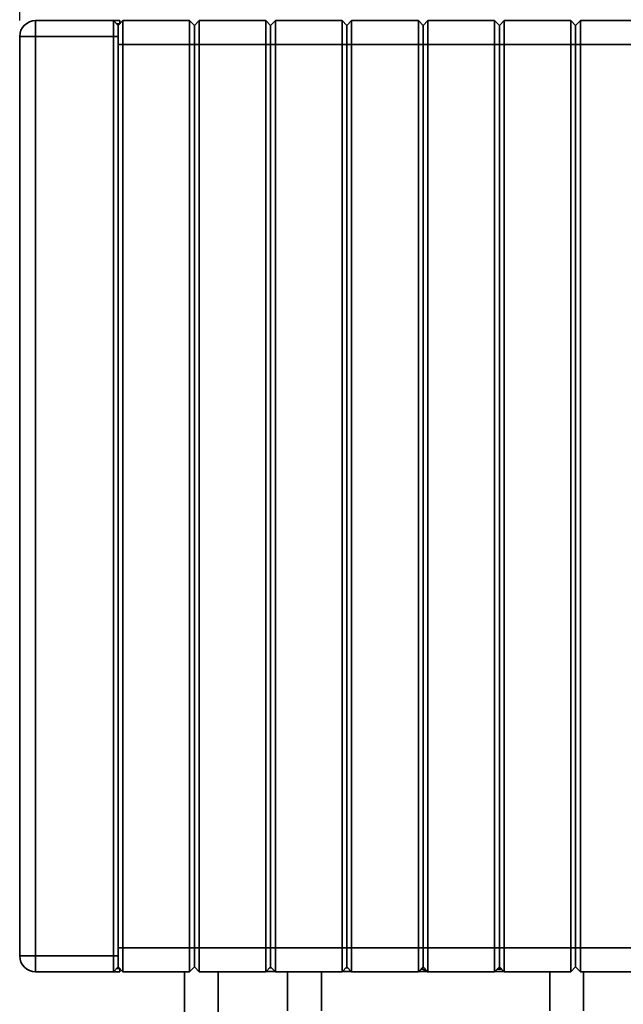
# Paper-space layout 'Blatt1' of a CAD drawing. Units: millimetres. Extents: x 0 to 4200, y 0 to 2970.
# Drawn here: x 590 to 970, y 1830 to 2450 of the extents above; entities that cross this region are included whole.
import ezdxf

# ---------------------------------------------------------------- set-up
doc = ezdxf.new("R2010")
doc.units = ezdxf.units.MM
doc.layers.add('1', color=7, linetype='Continuous')
doc.styles.add('SLDTEXTSTYLE1', font='TXT', dxfattribs={"width": 0.605})
doc.dimstyles.new('SLDDIMSTYLE0', dxfattribs={"dimtxt": 35, "dimasz": 25, "dimexe": 0, "dimexo": 0.0625, "dimgap": 8.75, "dimtad": 1, "dimdec": 0, "dimlfac": 1.428571, "dimrnd": 1e-09, "dimzin": 12, "dimdsep": 46, "dimtxsty": 'SLDTEXTSTYLE1', "dimsah": 1, "dimcen": 0.09, "dimadec": 0, "dimazin": 3, "dimtfac": 1, "dimtdec": 0, "dimtofl": 0, "dimtmove": 0, "dimatfit": 3, "dimfxl": 1, "dimfrac": 2, "dimtolj": 1, "dimtzin": 12, "dimarcsym": 0})

# ---------------------------------------------------------------- blocks, each defined once
blk = doc.blocks.new('_D')
at = {"layer": '1', "ltscale": 10}
for p, q in [((590.24, 2449.39), (590.24, 2559.39)), ((1288.54, 1844.09), (1288.54, 2559.39)), ((590.24, 2549.39), (1288.54, 2549.39))]:
    blk.add_line(p, q, dxfattribs=at)
for points in [[(590.24, 2549.39), (615.24, 2545.39), (615.24, 2553.39)], [(1288.54, 2549.39), (1263.54, 2553.39), (1263.54, 2545.39)]]:
    blk.add_solid(points, dxfattribs=at)
at = {"layer": '1', "ltscale": 10, "insert": (899.29, 2594.51), "char_height": 35, "attachment_point": 1, "style": 'SLDTEXTSTYLE1'}
blk.add_mtext('698', dxfattribs=at)

psp = doc.layouts.new('Blatt1')

# ---------------------------------------------------------------- linework, layer by layer
at = {"color": 7, "linetype": 'Continuous', "lineweight": 35, "ltscale": 10}
for p, q in [((600.245, 2439.391), (600.245, 2449.391)), ((600.245, 2449.391), (649.245, 2449.391)), ((649.245, 2449.391), (653.245, 2449.391)), ((649.245, 2439.391), (649.245, 2449.391)), ((649.245, 2449.391), (652.245, 2446.391)), ((652.245, 2446.391), (655.245, 2449.391)), ((653.245, 2449.391), (653.245, 2447.391)), ((655.245, 2449.391), (655.245, 2434.391)), ((655.245, 2449.391), (697.245, 2449.391)), ((697.245, 2434.391), (697.245, 2449.391)), ((700.245, 2446.391), (697.245, 2449.391)), ((700.245, 2446.391), (703.245, 2449.391)), ((703.245, 2449.391), (703.245, 2434.391)), ((703.245, 2449.391), (745.245, 2449.391)), ((745.245, 2434.391), (745.245, 2449.391)), ((748.245, 2446.391), (745.245, 2449.391)), ((748.245, 2446.391), (751.245, 2449.391)), ((751.245, 2449.391), (751.245, 2434.391)), ((751.245, 2449.391), (793.245, 2449.391)), ((793.245, 2434.391), (793.245, 2449.391)), ((796.245, 2446.391), (793.245, 2449.391)), ((796.245, 2446.391), (799.245, 2449.391)), ((799.245, 2449.391), (799.245, 2434.391)), ((799.245, 2449.391), (841.245, 2449.391)), ((841.245, 2434.391), (841.245, 2449.391)), ((844.245, 2446.391), (841.245, 2449.391)), ((844.245, 2446.391), (847.245, 2449.391)), ((847.245, 2449.391), (847.245, 2434.391)), ((847.245, 2449.391), (889.245, 2449.391)), ((889.245, 2434.391), (889.245, 2449.391)), ((892.245, 2446.391), (889.245, 2449.391)), ((892.245, 2446.391), (895.245, 2449.391)), ((895.245, 2449.391), (895.245, 2434.391)), ((895.245, 2449.391), (937.245, 2449.391)), ((937.245, 2434.391), (937.245, 2449.391)), ((940.245, 2446.391), (937.245, 2449.391)), ((940.245, 2446.391), (943.245, 2449.391)), ((943.245, 2449.391), (943.245, 2434.391)), ((943.245, 2449.391), (985.245, 2449.391)), ((653.245, 2447.391), (651.245, 2447.391)), ((652.245, 2446.391), (652.245, 2439.391)), ((700.245, 2434.391), (700.245, 2446.391)), ((748.245, 2434.391), (748.245, 2446.391)), ((796.245, 2434.391), (796.245, 2446.391)), ((844.245, 2434.391), (844.245, 2446.391)), ((892.245, 2434.391), (892.245, 2446.391)), ((940.245, 2434.391), (940.245, 2446.391)), ((590.245, 2439.391), (600.245, 2439.391)), ((590.245, 1860.391), (590.245, 2439.391)), ((600.245, 2439.391), (600.245, 1860.391)), ((649.245, 2439.391), (600.245, 2439.391)), ((649.245, 1860.391), (649.245, 2439.391)), ((649.245, 2439.391), (652.245, 2439.391)), ((652.245, 2439.391), (652.245, 1860.391)), ((655.245, 2434.391), (652.245, 2434.391)), ((652.245, 1865.391), (652.245, 2434.391)), ((655.245, 2434.391), (655.245, 1865.391)), ((697.245, 2434.391), (655.245, 2434.391)), ((697.245, 1865.391), (697.245, 2434.391)), ((697.245, 2434.391), (700.245, 2434.391)), ((703.245, 2434.391), (700.245, 2434.391)), ((700.245, 1865.391), (700.245, 2434.391)), ((745.245, 2434.391), (703.245, 2434.391)), ((703.245, 2434.391), (703.245, 1865.391)), ((745.245, 1865.391), (745.245, 2434.391)), ((745.245, 2434.391), (748.245, 2434.391)), ((748.245, 1865.391), (748.245, 2434.391)), ((751.245, 2434.391), (748.245, 2434.391)), ((751.245, 2434.391), (751.245, 1865.391)), ((793.245, 2434.391), (751.245, 2434.391)), ((793.245, 1865.391), (793.245, 2434.391)), ((793.245, 2434.391), (796.245, 2434.391)), ((796.245, 1865.391), (796.245, 2434.391)), ((799.245, 2434.391), (796.245, 2434.391)), ((841.245, 2434.391), (799.245, 2434.391)), ((799.245, 2434.391), (799.245, 1865.391)), ((841.245, 1865.391), (841.245, 2434.391)), ((841.245, 2434.391), (844.245, 2434.391)), ((844.245, 1865.391), (844.245, 2434.391)), ((847.245, 2434.391), (844.245, 2434.391)), ((847.245, 2434.391), (847.245, 1865.391)), ((889.245, 2434.391), (847.245, 2434.391)), ((889.245, 1865.391), (889.245, 2434.391)), ((889.245, 2434.391), (892.245, 2434.391)), ((895.245, 2434.391), (892.245, 2434.391)), ((892.245, 1865.391), (892.245, 2434.391)), ((937.245, 2434.391), (895.245, 2434.391)), ((895.245, 2434.391), (895.245, 1865.391)), ((937.245, 1865.391), (937.245, 2434.391)), ((937.245, 2434.391), (940.245, 2434.391)), ((940.245, 1865.391), (940.245, 2434.391)), ((943.245, 2434.391), (940.245, 2434.391)), ((943.245, 2434.391), (943.245, 1865.391)), ((985.245, 2434.391), (943.245, 2434.391)), ((600.245, 1860.391), (590.245, 1860.391)), ((600.245, 1850.391), (600.245, 1860.391)), ((600.245, 1860.391), (649.245, 1860.391)), ((652.245, 1860.391), (649.245, 1860.391)), ((649.245, 1850.391), (649.245, 1860.391)), ((655.245, 1865.391), (652.245, 1865.391)), ((652.245, 1860.391), (652.245, 1853.391)), ((655.245, 1865.391), (655.245, 1850.391)), ((655.245, 1865.391), (697.245, 1865.391)), ((697.245, 1850.391), (697.245, 1865.391)), ((697.245, 1865.391), (700.245, 1865.391)), ((703.245, 1865.391), (700.245, 1865.391)), ((700.245, 1853.391), (700.245, 1865.391)), ((703.245, 1865.391), (703.245, 1850.391)), ((703.245, 1865.391), (745.245, 1865.391)), ((745.245, 1850.391), (745.245, 1865.391)), ((745.245, 1865.391), (748.245, 1865.391)), ((748.245, 1853.391), (748.245, 1865.391)), ((751.245, 1865.391), (748.245, 1865.391)), ((751.245, 1865.391), (793.245, 1865.391)), ((751.245, 1865.391), (751.245, 1850.391)), ((793.245, 1865.391), (796.245, 1865.391)), ((793.245, 1850.391), (793.245, 1865.391)), ((799.245, 1865.391), (796.245, 1865.391)), ((796.245, 1853.391), (796.245, 1865.391)), ((799.245, 1865.391), (841.245, 1865.391)), ((799.245, 1865.391), (799.245, 1850.391)), ((841.245, 1865.391), (844.245, 1865.391)), ((841.245, 1850.391), (841.245, 1865.391)), ((847.245, 1865.391), (844.245, 1865.391)), ((844.245, 1853.391), (844.245, 1865.391)), ((847.245, 1865.391), (889.245, 1865.391)), ((847.245, 1865.391), (847.245, 1850.391)), ((889.245, 1850.391), (889.245, 1865.391)), ((889.245, 1865.391), (892.245, 1865.391)), ((892.245, 1853.391), (892.245, 1865.391)), ((895.245, 1865.391), (892.245, 1865.391)), ((895.245, 1865.391), (895.245, 1850.391)), ((895.245, 1865.391), (937.245, 1865.391)), ((937.245, 1850.391), (937.245, 1865.391)), ((937.245, 1865.391), (940.245, 1865.391)), ((940.245, 1853.391), (940.245, 1865.391)), ((943.245, 1865.391), (940.245, 1865.391)), ((943.245, 1865.391), (943.245, 1850.391)), ((943.245, 1865.391), (985.245, 1865.391)), ((649.245, 1850.391), (600.245, 1850.391)), ((652.245, 1853.391), (649.245, 1850.391)), ((653.245, 1850.391), (649.245, 1850.391)), ((651.245, 1852.391), (653.245, 1852.391)), ((655.245, 1850.391), (652.245, 1853.391)), ((653.245, 1852.391), (653.245, 1850.391)), ((697.245, 1850.391), (655.245, 1850.391)), ((693.931, 1850.391), (693.931, 1823.391)), ((697.245, 1850.391), (700.245, 1853.391)), ((703.245, 1850.391), (700.245, 1853.391)), ((745.245, 1850.391), (703.245, 1850.391)), ((715.231, 1823.391), (715.231, 1850.391)), ((745.245, 1850.391), (748.245, 1853.391)), ((751.045, 1850.591), (745.445, 1850.591)), ((751.245, 1850.391), (748.245, 1853.391)), ((793.245, 1850.391), (751.245, 1850.391)), ((758.931, 1850.391), (758.931, 1825.691)), ((780.231, 1825.691), (780.231, 1850.391)), ((793.245, 1850.391), (796.245, 1853.391)), ((799.045, 1850.591), (793.445, 1850.591)), ((799.245, 1850.391), (796.245, 1853.391)), ((841.245, 1850.391), (799.245, 1850.391)), ((841.245, 1850.391), (844.245, 1853.391)), ((841.445, 1850.591), (846.717, 1850.591)), ((842.945, 1852.091), (844.146, 1852.091)), ((843.387, 1852.533), (847.089, 1850.374)), ((843.945, 1853.091), (844.545, 1853.091)), ((847.245, 1850.391), (844.245, 1853.391)), ((847.089, 1850.374), (862.074, 1850.374)), ((889.245, 1850.391), (847.245, 1850.391)), ((862.074, 1850.374), (862.103, 1850.391)), ((889.245, 1850.391), (892.245, 1853.391)), ((895.045, 1850.591), (889.445, 1850.591)), ((890.945, 1852.091), (893.545, 1852.091)), ((895.245, 1850.391), (892.245, 1853.391)), ((937.245, 1850.391), (895.245, 1850.391)), ((923.931, 1850.391), (923.931, 1825.691)), ((937.245, 1850.391), (940.245, 1853.391)), ((943.245, 1850.391), (940.245, 1853.391)), ((985.245, 1850.391), (943.245, 1850.391)), ((945.231, 1825.691), (945.231, 1850.391))]:
    psp.add_line(p, q, dxfattribs=at)
at = {"color": 1, "linetype": 'Continuous', "lineweight": 35, "ltscale": 10}
for p, q in [((748.745, 1852.891), (747.745, 1852.891)), ((796.745, 1852.891), (795.745, 1852.891)), ((892.745, 1852.891), (891.745, 1852.891))]:
    psp.add_line(p, q, dxfattribs=at)
at = {"color": 7, "linetype": 'Continuous', "lineweight": 35, "ltscale": 100}
for centre, start, end in [((600.245, 2439.391), 90, 180), ((600.245, 1860.391), 180, 270)]:
    psp.add_arc(centre, 10, start, end, dxfattribs=at)

# ---------------------------------------------------------------- dimensions: what is measured, and where the dimension line sits
at = {"layer": '1', "ltscale": 10}
dim = psp.add_linear_dim(base=(1288.542, 2549.391), p1=(590.245, 2439.391), p2=(1288.542, 1834.091), dimstyle='SLDDIMSTYLE0', dxfattribs=at)
dim.commit()
dim.dimension.update_dxf_attribs({"geometry": '_D', "text_midpoint": (939.394, 2549.391), "dimtype": 160})

doc.saveas('drawing.dxf')
